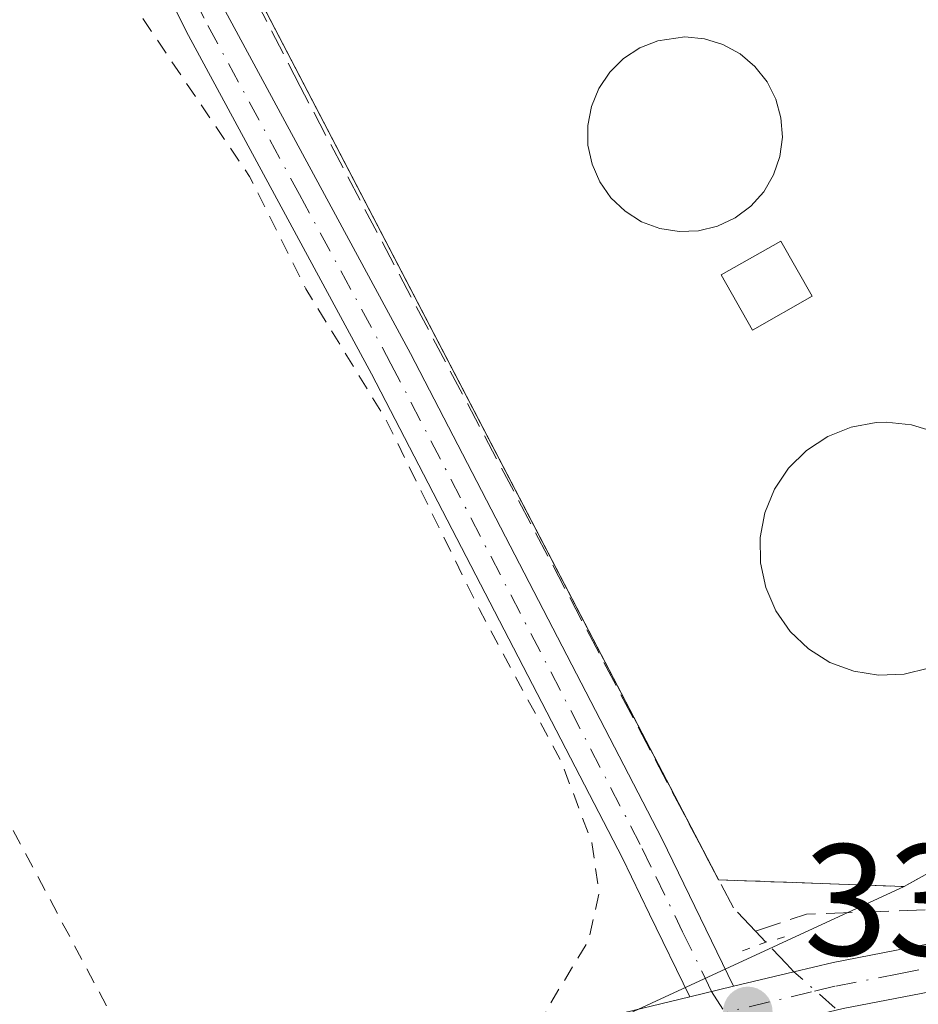
# Model space of a CAD drawing. Units: metres. Extents: x 625168 to 628648, y 4692541 to 4694916.
# Drawn here: x 626925 to 626981, y 4693402 to 4693464 of the extents above; entities that cross this region are included whole.
import ezdxf

# ---------------------------------------------------------------- set-up
doc = ezdxf.new("R2010")
doc.units = ezdxf.units.M
doc.header["$MEASUREMENT"] = 0
for name, pattern in [('DGN Style 2', [1.6480167562047852, 0.988810053722871, -0.6592067024819142]), ('DGN Style 3', [2.307223458686699, 1.648016756204785, -0.6592067024819142]), ('DGN Style 4', [2.6384748266838614, 1.318413404963828, -0.6592067024819142, 0.001648016756204785, -0.6592067024819142]), ('DGN Style 5', [1.1536117293433497, 0.4944050268614355, -0.6592067024819142])]:
    doc.linetypes.add(name, pattern=pattern)
for name, color, linetype, lineweight in [('Alambrada', 7, 'DGN Style 2', 0), ('Corriente artificial lineal', 4, 'DGN Style 3', 13), ('Corriente artificial lineal oculto', 135, 'DGN Style 4', 13), ('Cultivos herbáceos CxS', 92, 'Continuous', 0), ('Curva de nivel auxiliar', 30, 'DGN Style 2', 0), ('Depósito de residuos Cxs', 6, 'Continuous', 0), ('Estanque Cxs', 5, 'Continuous', 0), ('Huerta CxS', 92, 'Continuous', 0), ('Instalación de tratamiento de aguas CxS', 135, 'Continuous', 0), ('Núcleo urbano CxS', 7, 'Continuous', 0), ('Pastizal CxS', 92, 'Continuous', 0), ('Pista no pavimentada Cxs', 111, 'Continuous', 0), ('Pista no pavimentada eje', 91, 'DGN Style 4', 0), ('Puente lineal', 2, 'DGN Style 5', 0), ('Punto de cota en terreno', 7, 'Continuous', 0), ('Rótulo de punto de cota en terreno', 7, 'Continuous', 0), ('Valla', 7, 'DGN Style 2', 0)]:
    doc.layers.add(name, color=color, linetype=linetype, lineweight=lineweight)
doc.styles.add('Style-Arial', font='txt')

# ---------------------------------------------------------------- blocks, each defined once
blk = doc.blocks.new('*U15')
at = {"layer": 'Huerta CxS', "color": 92, "linetype": 'Continuous', "lineweight": 0}
blk.add_polyline3d([(626792.9106999999, 4693523.401900001, 336.4431999999942), (626844.4719000002, 4693513.248400001, 336.960500000001), (626927.5599999997, 4693496.600000001, 337.873900000006), (626926.6500000004, 4693495.5, 337.8987000000052), (626924.8399999999, 4693493.32, 337.9297999999981), (626968.5700000003, 4693409.390000001, 338.0256999999983), (626980.2800000003, 4693408.960000001, 338.0112999999984), (626948.4199000001, 4693394.249299999, 337.1515000000072), (626916.0815000003, 4693387.471100001, 337.1968000000052), (626887.5981000002, 4693381.1415, 337.1190999999963), (626862.2795000002, 4693376.1679, 337.1159999999945), (626839.2600999996, 4693370.824899999, 337.1298999999999), (626799.9870999996, 4693353.455900001, 337.1601999999984)], dxfattribs=at)
blk = doc.blocks.new('5PATER')
at = {"layer": 'Pastizal CxS', "linetype": 'Continuous', "lineweight": 0}
h = blk.add_hatch(color=51, dxfattribs=at)
edge = h.paths.add_edge_path()
edge.add_ellipse((0, 0), major_axis=(-0.1095731443231308, -0.1110710700762829), ratio=0.9994222409660322, start_angle=0, end_angle=360)

msp = doc.modelspace()

# ---------------------------------------------------------------- linework, layer by layer
at = {"layer": 'Alambrada', "color": 7, "linetype": 'DGN Style 2', "lineweight": 0}
msp.add_polyline3d([(626860.1901000004, 4693452.120100001, 339.0323000000063), (626896.3701, 4693388.0801, 337.6928999999946), (626932.3000999996, 4693397.0801, 337.4909000000043), (626895.8901000004, 4693465.5101, 337.4845999999961)], dxfattribs=at)
at = {"layer": 'Corriente artificial lineal', "color": 4, "linetype": 'DGN Style 3', "lineweight": 13, "extrusion": (-0.002292380603791916, -0.001994374036977864, 0.999995383721029), "elevation": -10459.56217786291, "flags": 128}
msp.add_lwpolyline([(626970.0379840601, 4693394.620083822), (626973.2521973928, 4693395.688985948), (626997.6369655924, 4693396.591887745)], dxfattribs=at)
at = {"layer": 'Corriente artificial lineal', "color": 4, "linetype": 'DGN Style 3', "lineweight": 13, "extrusion": (-0.01700590153622866, 0.01802079081999063, 0.9996929780743496), "elevation": 74254.68372414718, "flags": 128}
msp.add_lwpolyline([(-3677217.362106986, -2982231.869534422), (-3677217.362106985, -2982232.821992011)], dxfattribs=at)
at = {"layer": 'Corriente artificial lineal', "color": 4, "linetype": 'DGN Style 3', "lineweight": 13}
msp.add_polyline3d([(626970.9102999996, 4693406.146299999, 338.1027000000031), (626969.5100999996, 4693407.630100001, 338.0626000000047), (626968.5701000001, 4693409.4001, 338.0255999999936), (626942.1901000004, 4693459.420100001, 337.9131999999955), (626924.8400999998, 4693493.3201, 337.9297999999981), (626924.0209999997, 4693496.641200001, 337.8960999999982)], dxfattribs=at)
at = {"layer": 'Corriente artificial lineal oculto', "color": 135, "linetype": 'DGN Style 4', "lineweight": 13}
msp.add_polyline3d([(626977.9905000003, 4693399.486400001, 338.1880999999994), (626973.3300999999, 4693403.590100001, 338.1757000000071), (626972.8601000002, 4693404.0801, 338.1698999999935), (626971.5637999997, 4693405.4538, 338.1263000000035)], dxfattribs=at)
at = {"layer": 'Cultivos herbáceos CxS', "color": 92, "linetype": 'Continuous', "lineweight": 0}
for points in [[(626799.9870999996, 4693353.455900001, 337.1601999999984), (626839.2600999996, 4693370.824899999, 337.1298999999999), (626862.2795000002, 4693376.1679, 337.1159999999945), (626887.5981000002, 4693381.1415, 337.1190999999963), (626916.0815000003, 4693387.471100001, 337.1968000000052), (626948.4199000001, 4693394.249299999, 337.1515000000072), (626980.2800000003, 4693408.960000001, 338.0112999999984), (626998.2300000006, 4693418.939999999, 338.2121999999945), (627002.4400000004, 4693421.279999999, 338.2839999999997), (627026.75, 4693434.83, 337.3904999999941), (626997.9600000001, 4693486.460000001, 337.6940999999933), (626997.7599999999, 4693486.83, 337.694399999993), (627077.5793000003, 4693479.420499999, 337.5080000000016)], [(626997.7599999999, 4693486.83, 337.694399999993), (626997.9600000001, 4693486.460000001, 337.6940999999933), (627026.75, 4693434.83, 337.3904999999941), (627002.4400000004, 4693421.279999999, 338.2839999999997), (626998.2300000006, 4693418.939999999, 338.2121999999945), (626980.2800000003, 4693408.960000001, 338.0112999999984)], [(626980.2800000003, 4693408.960000001, 338.0112999999984), (626948.4199000001, 4693394.249299999, 337.1515000000072), (626916.0815000003, 4693387.471100001, 337.1968000000052), (626887.5981000002, 4693381.1415, 337.1190999999963), (626862.2795000002, 4693376.1679, 337.1159999999945), (626839.2600999996, 4693370.824899999, 337.1298999999999), (626799.9870999996, 4693353.455900001, 337.1601999999984), (626750.5778999999, 4693325.879699999, 337.0681000000041), (626726.8775000004, 4693312.384500001, 337.0706000000064), (626708.0460999999, 4693301.661900001, 337.162599999996)]]:
    msp.add_polyline3d(points, dxfattribs=at)
at = {"layer": 'Curva de nivel auxiliar', "color": 30, "linetype": 'DGN Style 2', "lineweight": 0, "elevation": 337.5, "flags": 128}
msp.add_lwpolyline([(626348.9000000004, 4692688.780099999), (626350.2300000006, 4692688.130100001), (626350.4900000002, 4692687.0101), (626349.9699999997, 4692685.670100001), (626348.2000000002, 4692683.020099999), (626347.9299999997, 4692681.9301), (626348.5300000003, 4692681.110099999), (626350.3200000003, 4692681.340100001), (626356.2199999997, 4692685.4301), (626358.0499999998, 4692687.5101), (626358.7100000001, 4692689.6601), (626358.2999999998, 4692691.050100001), (626357.4299999997, 4692691.3201), (626354.7599999999, 4692690.800100001), (626354.1900000004, 4692691.3301), (626354.8499999996, 4692692.920100001), (626356.9299999997, 4692694.9901), (626359.3899999997, 4692696.220100001), (626362.4400000004, 4692696.390100001), (626367.3399999999, 4692697.3101), (626374.2100000001, 4692699.420100001), (626375.4699999997, 4692700.450099999), (626375.2800000003, 4692701.270099999), (626374.6299999999, 4692701.8301), (626363.2300000006, 4692708.7401), (626357.2699999996, 4692714.1601), (626357.2699999996, 4692714.8201), (626358.4299999997, 4692714.880100001), (626362.0700000003, 4692713.200099999), (626368.79, 4692712.210100001), (626374.3600000005, 4692709.630100001), (626376.6699999999, 4692709.0101), (626381.6600000003, 4692709.340100001), (626389.3899999997, 4692711.360099999), (626405.3399999999, 4692719.2401), (626412.9400000004, 4692723.940099999), (626448.8499999996, 4692743.9001), (626480.1399999997, 4692762.390100001), (626503.9900000002, 4692776.280099999), (626512.3799999999, 4692782.640100001), (626514.7000000002, 4692783.450099999), (626516.3600000005, 4692783.370100001), (626526.0899999999, 4692778.9101), (626532.2699999996, 4692775.5701), (626538.54, 4692772.880100001), (626555.6900000004, 4692764.2601), (626570.4900000002, 4692757.390100001), (626576.7100000001, 4692755.1501), (626586.0599999997, 4692749.600099999), (626592.8399999999, 4692746.590100001), (626611.0899999999, 4692737.630100001), (626623.9100000003, 4692732.120100001), (626632.5, 4692727.370100001), (626642.2699999996, 4692722.8201), (626648.4500000002, 4692720.5601), (626653.7599999999, 4692717.700099999), (626659.2400000002, 4692715.470100001), (626669.5099999999, 4692709.8101), (626682.9199999999, 4692703.270099999), (626695, 4692697.770099999), (626707.8099999997, 4692692.770099999), (626712.0099999999, 4692690.040100001), (626714.4199999999, 4692688.920100001), (626721.4600000001, 4692686.370100001), (626726.8300000001, 4692686.0801), (626729.6200000001, 4692686.9901), (626733.4000000004, 4692689.5001), (626743.1100000005, 4692698.950099999), (626748.1399999997, 4692705.710100001), (626763.5800000001, 4692723.280099999), (626770.2100000001, 4692732.2401), (626773.9800000006, 4692736.2301), (626778.1299999999, 4692741.700099999), (626790.2000000002, 4692755.920100001), (626794.7199999997, 4692762.030099999), (626803.7400000002, 4692772.190099999), (626814.1100000005, 4692785.300100001), (626816.7199999997, 4692789.720100001), (626819.2300000006, 4692793.0601), (626819.9000000004, 4692794.690099999), (626820.0199999996, 4692796.390100001), (626819.4400000004, 4692798.440099999), (626818.3700000001, 4692799.640100001), (626813.5, 4692801.550100001), (626809.2300000006, 4692803.9801), (626805.5, 4692805.5801), (626802.25, 4692805.9101), (626799.6799999997, 4692805.0701), (626794.9000000004, 4692801.720100001), (626788.8099999997, 4692795.600099999), (626787.1299999999, 4692793.540100001), (626782.4400000004, 4692786.040100001), (626780.3300000001, 4692783.350099999), (626776.6200000001, 4692779.3201), (626748.2199999997, 4692745.590100001), (626741.9199999999, 4692737.880100001), (626736.6299999999, 4692732.4001), (626730.79, 4692725.380100001), (626713.2999999998, 4692701.870100001), (626710.3399999999, 4692698.290100001), (626707.9900000002, 4692696.440099999), (626705.5700000003, 4692696.0601), (626703.8700000001, 4692696.530099999), (626702.3200000003, 4692697.380100001), (626700.3099999997, 4692699.5001), (626700.3399999999, 4692699.940099999), (626700.8499999996, 4692700.2301), (626703.8399999999, 4692700.200099999), (626705.5099999999, 4692700.9301), (626712.2000000002, 4692707.450099999), (626715.6900000004, 4692710.3101), (626725.5, 4692721.530099999), (626731.1900000004, 4692728.970100001), (626734.6200000001, 4692732.390100001), (626742.6200000001, 4692742.700099999), (626777.5599999997, 4692784.970100001), (626778.0999999996, 4692786.0701), (626778.3099999997, 4692787.600099999), (626778.0899999999, 4692788.340100001), (626777.2699999996, 4692788.950099999), (626778.3399999999, 4692789.640100001), (626782.3600000005, 4692791.170100001), (626784.54, 4692792.6601), (626786.7100000001, 4692795.340100001), (626790.6299999999, 4692801.1601), (626792.3200000003, 4692804.190099999), (626793.5999999996, 4692807.950099999), (626793.7999999998, 4692810.210100001), (626793.04, 4692811.950099999), (626776.8600000005, 4692820.610099999), (626772.8600000005, 4692822.1501), (626765.3399999999, 4692826.100099999), (626762.0099999999, 4692826.540100001), (626755.8099999997, 4692824.800100001), (626753.6399999997, 4692824.790100001), (626752.4800000006, 4692825.970100001), (626751.7800000003, 4692829.950099999), (626750.8200000003, 4692832.2301), (626749.75, 4692833.690099999), (626747.5700000003, 4692835.210100001), (626729.2800000003, 4692843.550100001), (626719.7400000002, 4692846.9801), (626715.3600000005, 4692849.4801), (626707.8899999997, 4692852.850099999), (626688.4199999999, 4692864.640100001), (626667.0899999999, 4692875.840100001), (626663.8899999997, 4692877.0601), (626661.9600000001, 4692877.370100001), (626656.5499999998, 4692876.0701), (626655.1900000004, 4692876.3101), (626654.6500000004, 4692876.9901), (626652.5999999996, 4692882.140100001), (626651.3899999997, 4692883.700099999), (626649.9500000002, 4692884.880100001), (626627, 4692896.870100001), (626607.1900000004, 4692906.270099999), (626592.1299999999, 4692914.290100001), (626587.3899999997, 4692917.350099999), (626578.54, 4692921.8101), (626573.5899999999, 4692925.640100001), (626573.4699999997, 4692926.040100001), (626575.6900000004, 4692925.710100001), (626591.8300000001, 4692919.620100001), (626602.7199999997, 4692913.350099999), (626611.2699999996, 4692909.950099999), (626616.7400000002, 4692907.0101), (626620.6799999997, 4692905.610099999), (626625.9400000004, 4692902.5801), (626645.6200000001, 4692893.610099999), (626649.7699999996, 4692891.4001), (626657.9000000004, 4692888.1801), (626661.7300000006, 4692885.6801), (626666.5099999999, 4692883.6501), (626674.7199999997, 4692879.450099999), (626688.7800000003, 4692873.690099999), (626694.5899999999, 4692870.6501), (626698.4500000002, 4692869.300100001), (626703.4800000006, 4692866.610099999), (626708.0099999999, 4692864.9801), (626711.3099999997, 4692864.1801), (626718.2599999999, 4692864.780099999), (626721.3600000005, 4692864.090100001), (626722.7599999999, 4692862.6801), (626723.9600000001, 4692859.360099999), (626724.8899999997, 4692857.890100001), (626733.4600000001, 4692852.380100001), (626739.8099999997, 4692850.2501), (626746.8099999997, 4692846.670100001), (626751.8300000001, 4692844.870100001), (626772.1299999999, 4692835.4301), (626776.5899999999, 4692832.100099999), (626783.8899999997, 4692829.140100001), (626787.1500000004, 4692828.1801), (626788.9000000004, 4692828.0801), (626790.6299999999, 4692828.390100001), (626796.9100000003, 4692830.7301), (626799.0599999997, 4692830.520099999), (626799.8499999996, 4692829.870100001), (626800.3700000001, 4692828.9001), (626800.7300000006, 4692827.1601), (626800.75, 4692823.670100001), (626801.8799999999, 4692822.0701), (626812.04, 4692816.0801), (626824.7599999999, 4692809.9101), (626827.8899999997, 4692809.110099999), (626830.4500000002, 4692808.970100001), (626832.9199999999, 4692809.540100001), (626836.4800000006, 4692811.040100001), (626838.0899999999, 4692812.120100001), (626840.0099999999, 4692814.0101), (626850.7300000006, 4692826.370100001), (626858.3300000001, 4692835.9301), (626862, 4692841.2601), (626866.5899999999, 4692846.3101), (626873.0199999996, 4692854.860099999), (626878.7800000003, 4692861.9301), (626884.3899999997, 4692867.9101), (626887.7100000001, 4692872.2401), (626889.7999999998, 4692876.170100001), (626891.6100000005, 4692878.7301), (626904.6399999997, 4692893.850099999), (626909.4900000002, 4692900.120100001), (626913.9800000006, 4692904.950099999), (626917.7100000001, 4692911.120100001), (626920, 4692918.4801), (626920.6299999999, 4692919.220100001), (626921.5800000001, 4692919.4901), (626924, 4692919.1601), (626927.25, 4692918.0001), (626932.9600000001, 4692915.2501), (626939.3799999999, 4692911.0001), (626955.7999999998, 4692904.8301), (626965.0300000003, 4692900.0101), (626971.2300000006, 4692897.220100001), (626975.9400000004, 4692894.5001), (626981.8300000001, 4692892.1801), (626992.8200000003, 4692886.350099999), (626997.25, 4692884.550100001), (627010.1200000001, 4692878.170100001), (627014.3899999997, 4692876.460100001), (627020.1600000003, 4692872.5601), (627023.7100000001, 4692870.600099999), (627030.5700000003, 4692867.770099999), (627043.6699999999, 4692861.550100001), (627052.3600000005, 4692858.4901), (627063.9800000006, 4692852.880100001), (627068.0700000003, 4692850.4801), (627083.4400000004, 4692843.450099999), (627090.2400000002, 4692839.540100001), (627103.2699999996, 4692833.940099999), (627105.1799999997, 4692833.690099999), (627105.9100000003, 4692834.2401), (627105.3200000003, 4692835.290100001), (627102.9100000003, 4692836.8201), (627088.2699999996, 4692843.3301), (627080.5, 4692847.790100001), (627072.2000000002, 4692851.210100001), (627060.4400000004, 4692857.4101), (627054.8399999999, 4692859.6601), (627051.2199999997, 4692861.620100001), (627046.1799999997, 4692865.220100001), (627042, 4692867.5001), (627032.8600000005, 4692870.7401), (627021.8700000001, 4692876.300100001), (627009.6299999999, 4692881.880100001), (627006.7400000002, 4692884.1801), (627004.7000000002, 4692887.050100001), (627004.54, 4692888.200099999), (627005.6299999999, 4692889.950099999), (627005.6900000004, 4692890.5601), (627004.3700000001, 4692892.3101), (627003.8600000005, 4692895.100099999), (627003.29, 4692895.9901), (626999.5300000003, 4692896.300100001), (626997.6100000005, 4692897.920100001), (626994.9699999997, 4692897.870100001), (626992.4000000004, 4692898.530099999), (626990.79, 4692898.140100001), (626988.8700000001, 4692896.4901), (626986.6799999997, 4692896.5101), (626983.2300000006, 4692899.630100001), (626978, 4692900.360099999), (626972.3499999996, 4692902.860099999), (626962.7100000001, 4692906.110099999), (626952.5899999999, 4692912.880100001), (626948.8600000005, 4692914.8101), (626947.5099999999, 4692915.140100001), (626944.3499999996, 4692915.020099999), (626942.1799999997, 4692917.120100001), (626940.3399999999, 4692918.390100001), (626934.7699999996, 4692920.1801), (626932.5700000003, 4692922.710100001), (626931.29, 4692923.610099999), (626927.4900000002, 4692925.200099999), (626922.0899999999, 4692926.340100001), (626917.8799999999, 4692929.0001), (626913.0700000003, 4692930.3301), (626908.6600000003, 4692932.110099999), (626907.4600000001, 4692932.970100001), (626906.9900000002, 4692933.6801), (626906.9000000004, 4692934.5801), (626907.5499999998, 4692936.220100001), (626913.8899999997, 4692945.440099999), (626918.3099999997, 4692955.050100001), (626920.0999999996, 4692958.020099999), (626922.9900000002, 4692961.690099999), (626923.3600000005, 4692965.280099999), (626924.1500000004, 4692968.190099999), (626928.6299999999, 4692976.140100001), (626930.4299999997, 4692981.220100001), (626934.2199999997, 4692989.440099999), (626938.5800000001, 4693001.1801), (626942.8399999999, 4693010.2401), (626945.3399999999, 4693017.130100001), (626948.2300000006, 4693023.3301), (626952.4600000001, 4693030.460100001), (626955.8499999996, 4693040.3201), (626960.6600000003, 4693049.4901), (626961.5599999997, 4693052.7301), (626962.0899999999, 4693057.420100001), (626961.4500000002, 4693061.9801), (626960.7300000006, 4693064.3301), (626959.3200000003, 4693065.9301), (626952.7000000002, 4693069.700099999), (626940.5700000003, 4693075.390100001), (626925.5099999999, 4693083.040100001), (626924.25, 4693083.3101), (626923.4500000002, 4693083.050100001), (626921.2300000006, 4693080.710100001), (626920.1200000001, 4693080.300100001), (626919.8700000001, 4693080.8201), (626920.0499999998, 4693083.640100001), (626919.8200000003, 4693084.610099999), (626918.4199999999, 4693086.4001), (626915.9000000004, 4693088.2301), (626911.4000000004, 4693090.520099999), (626904.5099999999, 4693093.3101), (626891.1600000003, 4693100.040100001), (626883.9100000003, 4693104.0601), (626863.8399999999, 4693112.120100001), (626857.79, 4693116.800100001), (626851.9100000003, 4693120.370100001), (626834.1100000005, 4693129.1801), (626824.6799999997, 4693133.450099999), (626819.4199999999, 4693137.200099999), (626813.5700000003, 4693140.130100001), (626804.0099999999, 4693145.890100001), (626792.6900000004, 4693150.620100001), (626784.9199999999, 4693153.2501), (626780.9100000003, 4693155.600099999), (626776.5499999998, 4693158.800100001), (626774.2800000003, 4693161.5101), (626774.0499999998, 4693162.530099999), (626774.5, 4693162.970100001), (626783.3499999996, 4693161.050100001), (626786.2100000001, 4693161.4101), (626787.5099999999, 4693161.110099999), (626788.7599999999, 4693160.2601), (626791.4500000002, 4693157.020099999), (626793.2999999998, 4693155.4801), (626798.2000000002, 4693152.520099999), (626804.1500000004, 4693149.9001), (626807.4000000004, 4693147.6801), (626818.04, 4693143.940099999), (626824.7199999997, 4693140.8301), (626830.3499999996, 4693140.2501), (626831.8300000001, 4693139.270099999), (626835.3899999997, 4693135.540100001), (626843.4600000001, 4693131.270099999), (626845.7400000002, 4693130.5601), (626849.0599999997, 4693130.9801), (626850.8700000001, 4693130.5601), (626854.6500000004, 4693126.7501), (626858.2000000002, 4693124.2601), (626860.5999999996, 4693123.100099999), (626865.0099999999, 4693121.970100001), (626869.6900000004, 4693123.340100001), (626870.5199999996, 4693119.970100001), (626872.9500000002, 4693118.020099999), (626880.25, 4693114.7401), (626886.8200000003, 4693111.3301), (626900.7000000002, 4693105.200099999), (626905.79, 4693102.050100001), (626922.4500000002, 4693094.4901), (626930.5999999996, 4693091.100099999), (626933.7199999997, 4693090.1601), (626945.5, 4693089.7601), (626946.1200000001, 4693089.040100001), (626946.0499999998, 4693085.970100001), (626946.4900000002, 4693084.440099999), (626947.7599999999, 4693083.1801), (626951.2800000003, 4693080.7601), (626952.6699999999, 4693080.1501), (626953.9000000004, 4693080.0001), (626955.8200000003, 4693080.210100001), (626960.0599999997, 4693081.420100001), (626962.3200000003, 4693080.920100001), (626964.1600000003, 4693079.2401), (626967.04, 4693074.3301), (626969.2599999999, 4693072.3101), (626971.5099999999, 4693071.0701), (626980.1200000001, 4693067.530099999), (626985.0300000003, 4693064.670100001), (626987.4100000003, 4693064.220100001), (626990.6799999997, 4693064.800100001), (626993.8499999996, 4693065.970100001), (626996.5099999999, 4693067.970100001), (626998.7699999996, 4693070.450099999), (627006.5499999998, 4693081.370100001), (627011.4400000004, 4693087.590100001), (627015.5, 4693094.450099999), (627028.5300000003, 4693111.270099999), (627031.9400000004, 4693117.090100001), (627035.04, 4693121.040100001), (627037.8099999997, 4693125.970100001), (627043.1799999997, 4693131.7401), (627053.2699999996, 4693145.920100001), (627065.6600000003, 4693164.030099999), (627069.9600000001, 4693171.200099999), (627072.5999999996, 4693176.2601), (627074.7300000006, 4693178.640100001), (627076.0099999999, 4693179.110099999), (627077.1799999997, 4693179.0701), (627083.6799999997, 4693176.9801), (627094.9500000002, 4693170.090100001), (627103.29, 4693166.640100001), (627116.3399999999, 4693160.4101), (627120.2999999998, 4693158.360099999), (627123.8499999996, 4693155.7501), (627127.4299999997, 4693154.050100001), (627129.9299999997, 4693152.360099999), (627132.9699999997, 4693151.670100001), (627138.7199999997, 4693149.4901), (627140.3499999996, 4693149.4001), (627141.5499999998, 4693149.7501), (627141.8200000003, 4693150.3201), (627141.54, 4693150.800100001), (627136.5199999996, 4693154.5101), (627131.9199999999, 4693157.220100001), (627121.3600000005, 4693161.5601), (627113.6500000004, 4693165.5701), (627110.7100000001, 4693167.620100001), (627109.4000000004, 4693169.530099999), (627108.6299999999, 4693170.0701), (627105.2999999998, 4693170.210100001), (627103.5800000001, 4693170.620100001), (627098.9100000003, 4693173.030099999), (627084.9400000004, 4693178.9801), (627076.4199999999, 4693183.4801), (627074.1299999999, 4693183.6801), (627071.3399999999, 4693182.920100001), (627067.2999999998, 4693184.190099999), (627066.8799999999, 4693184.8101), (627066.7000000002, 4693187.720100001), (627065.4800000006, 4693189.360099999), (627058.1799999997, 4693194.7301), (627054.0099999999, 4693196.2601), (627050.8799999999, 4693198.0101), (627050.6100000005, 4693198.520099999), (627052.3399999999, 4693198.700099999), (627059.2300000006, 4693197.210100001), (627064.2800000003, 4693197.880100001), (627070.4299999997, 4693200.190099999), (627085.9299999997, 4693208.110099999), (627104.0499999998, 4693218.770099999), (627117.4800000006, 4693225.720100001), (627122.6600000003, 4693227.630100001), (627129.8700000001, 4693232.9901), (627136.6100000005, 4693235.5801), (627141.3099999997, 4693239.140100001), (627149.4100000003, 4693243.5801), (627154.1699999999, 4693246.880100001), (627159.7199999997, 4693249.700099999), (627163.6799999997, 4693252.2501), (627167.9800000006, 4693254.2601), (627171.3700000001, 4693256.450099999), (627176.3399999999, 4693258.920100001), (627181.6200000001, 4693262.350099999), (627189.5499999998, 4693266.6801), (627196.7800000003, 4693269.7301), (627199.9400000004, 4693272.1601), (627203.2699999996, 4693275.9101), (627204.0099999999, 4693278.0001), (627203.7199999997, 4693279.550100001), (627203.0099999999, 4693280.390100001), (627201.4400000004, 4693281.350099999), (627196.04, 4693283.0001), (627188.6900000004, 4693286.5601), (627179.5700000003, 4693291.5701), (627175.1500000004, 4693293.540100001), (627172.6699999999, 4693293.860099999), (627170.0700000003, 4693293.210100001), (627168.0300000003, 4693293.770099999), (627166.1299999999, 4693292.880100001), (627164.8700000001, 4693292.860099999), (627161.0700000003, 4693294.220100001), (627160.6600000003, 4693294.7601), (627160.2400000002, 4693296.700099999), (627159.4000000004, 4693297.300100001), (627156.6500000004, 4693296.6601), (627154.2300000006, 4693296.9001), (627152.8899999997, 4693296.7301), (627151.75, 4693295.960100001), (627151.1299999999, 4693294.6601), (627150.5999999996, 4693294.530099999), (627148.9699999997, 4693297.840100001), (627147.2000000002, 4693298.970100001), (627142.6200000001, 4693300.6801), (627141.7699999996, 4693301.780099999), (627141.1100000005, 4693303.590100001), (627140.0800000001, 4693304.300100001), (627138.7000000002, 4693304.3201), (627136.3899999997, 4693303.520099999), (627133.0999999996, 4693301.950099999), (627130.4199999999, 4693299.850099999), (627124.8099999997, 4693297.610099999), (627122.3099999997, 4693297.0801), (627121.0499999998, 4693297.4801), (627119.9500000002, 4693298.970100001), (627120.5700000003, 4693300.130100001), (627130.5800000001, 4693304.470100001), (627133.5099999999, 4693306.200099999), (627135.5, 4693307.860099999), (627136.3300000001, 4693309.3201), (627136.5199999996, 4693310.880100001), (627135.9699999997, 4693312.360099999), (627134.8300000001, 4693313.6501), (627132.5999999996, 4693315.090100001), (627123.04, 4693319.4101), (627117.7599999999, 4693322.2401), (627114.0499999998, 4693323.720100001), (627111.0199999996, 4693324.4901), (627107.4699999997, 4693326.4801), (627102.3200000003, 4693327.780099999), (627099.7300000006, 4693330.050100001), (627094.7300000006, 4693333.460100001), (627077.9900000002, 4693341.800100001), (627071.5300000003, 4693344.210100001), (627069.1600000003, 4693344.7501), (627066.6900000004, 4693344.7301), (627062.1100000005, 4693343.9801), (627061.9400000004, 4693344.5001), (627062.5700000003, 4693350.380100001), (627059.9000000004, 4693352.090100001), (627040.2400000002, 4693361.390100001), (627015.7000000002, 4693373.590100001), (627011.0300000003, 4693376.2401), (627004.2999999998, 4693379.090100001), (626985.7699999996, 4693388.1601), (626977.4900000002, 4693391.5801), (626970.9699999997, 4693395.0701), (626967.1799999997, 4693396.390100001), (626960.7699999996, 4693397.360099999), (626958.3300000001, 4693398.620100001), (626957.6100000005, 4693399.770099999), (626957.6799999997, 4693401.120100001), (626960.3600000005, 4693405.520099999), (626961.0499999998, 4693408.5701), (626960.5800000001, 4693411.7601), (626958.6299999999, 4693416.9001), (626953.4900000002, 4693426.4301), (626947.5700000003, 4693438.470100001), (626942.54, 4693446.670100001), (626939, 4693453.7401), (626932.1100000005, 4693463.940099999), (626927.1100000005, 4693470.1801), (626926.3899999997, 4693472.0001), (626925.2999999998, 4693478.700099999), (626922.4199999999, 4693484.3301), (626920.7599999999, 4693486.1801), (626918.7699999996, 4693487.590100001), (626910.8200000003, 4693489.2601), (626908.7800000003, 4693490.550100001), (626908.5199999996, 4693491.2601), (626908.9800000006, 4693492.2401), (626913.2300000006, 4693495.5801), (626913.3600000005, 4693496.460100001), (626912.9199999999, 4693497.020099999), (626910.9400000004, 4693497.880100001), (626907.8200000003, 4693498.6501), (626897.3499999996, 4693500.020099999), (626892.4699999997, 4693501.340100001), (626885.2000000002, 4693502.0601), (626878.8200000003, 4693503.600099999), (626870.0899999999, 4693504.450099999), (626862.4800000006, 4693506.090100001), (626859.1900000004, 4693507.470100001), (626847.9400000004, 4693507.940099999), (626843.25, 4693509.360099999), (626838.6299999999, 4693510.140100001), (626835.0999999996, 4693511.370100001), (626827.2999999998, 4693512.130100001), (626835.5599999997, 4693512.870100001), (626841.3600000005, 4693513.940099999), (626849.25, 4693513.970100001), (626851.3399999999, 4693513.3101), (626853.2300000006, 4693511.1501), (626854.75, 4693510.0001), (626858.7800000003, 4693508.360099999), (626863.9900000002, 4693508.2401), (626869.5, 4693508.800100001), (626872.6900000004, 4693508.5001), (626878.0899999999, 4693510.050100001), (626881.2800000003, 4693510.4101), (626883.2800000003, 4693509.9001), (626885.9600000001, 4693508.170100001), (626887.7199999997, 4693507.4901)], dxfattribs=at)
at = {"layer": 'Depósito de residuos Cxs', "color": 6, "linetype": 'Continuous', "lineweight": 0}
msp.add_polyline3d([(626967.3101000005, 4693450.3201, 341.4478999999992), (626966.0900999998, 4693450.270099999, 341.1560999999929), (626964.8701, 4693450.460100001, 341.0432000000001), (626963.7200999996, 4693450.890100001, 341.1006000000052), (626962.6801000005, 4693451.550100001, 341.3108999999968), (626961.7901, 4693452.390100001, 341.354800000001), (626961.0900999998, 4693453.4001, 341.0917000000045), (626960.6001000004, 4693454.530099999, 340.9137999999948), (626960.3400999998, 4693455.7301, 340.8898000000045), (626960.3300999999, 4693456.960100001, 341.0546000000031), (626960.5601000005, 4693458.1601, 341.0633999999991), (626961.0301000001, 4693459.300100001, 340.929999999993), (626961.7100999998, 4693460.3201, 340.8748000000051), (626962.5800999999, 4693461.1801, 340.8622999999934), (626963.6101000002, 4693461.860099999, 340.8595999999961), (626964.7500999998, 4693462.3101, 341.0734999999986), (626966.4501, 4693462.550100001, 341.6364999999932), (626967.6801000005, 4693462.4301, 342.0806000000011), (626968.8501000004, 4693462.0701, 341.9673999999941), (626969.9301000005, 4693461.4801, 341.8944000000047), (626970.8701, 4693460.690099999, 341.844299999997), (626971.6300999997, 4693459.720100001, 341.8160000000062), (626972.1801000005, 4693458.630100001, 341.815499999997), (626972.5100999996, 4693457.450099999, 341.8444000000018), (626972.6001000004, 4693456.220100001, 341.574099999998), (626972.4401000004, 4693455.0001, 341.4550000000018), (626972.0401, 4693453.840100001, 341.429099999994), (626971.4200999998, 4693452.780099999, 341.5283000000054), (626970.6001000004, 4693451.870100001, 341.4680999999982), (626969.6201, 4693451.130100001, 341.3723000000027), (626968.5100999996, 4693450.610099999, 341.3886000000057)], close=True, dxfattribs=at)
for points in [[(626967.3101000005, 4693450.3201, 341.4478999999992), (626966.0900999998, 4693450.270099999, 341.1560999999929), (626964.8701, 4693450.460100001, 341.0432000000001), (626963.7200999996, 4693450.890100001, 341.1006000000052), (626962.6801000005, 4693451.550100001, 341.3108999999968), (626961.7901, 4693452.390100001, 341.354800000001), (626961.0900999998, 4693453.4001, 341.0917000000045), (626960.6001000004, 4693454.530099999, 340.9137999999948), (626960.3400999998, 4693455.7301, 340.8898000000045), (626960.3300999999, 4693456.960100001, 341.0546000000031), (626960.5601000005, 4693458.1601, 341.0633999999991), (626961.0301000001, 4693459.300100001, 340.929999999993), (626961.7100999998, 4693460.3201, 340.8748000000051), (626962.5800999999, 4693461.1801, 340.8622999999934), (626963.6101000002, 4693461.860099999, 340.8595999999961), (626964.7500999998, 4693462.3101, 341.0734999999986), (626966.4501, 4693462.550100001, 341.6364999999932), (626967.6801000005, 4693462.4301, 342.0806000000011), (626968.8501000004, 4693462.0701, 341.9673999999941), (626969.9301000005, 4693461.4801, 341.8944000000047), (626970.8701, 4693460.690099999, 341.844299999997), (626971.6300999997, 4693459.720100001, 341.8160000000062), (626972.1801000005, 4693458.630100001, 341.815499999997), (626972.5100999996, 4693457.450099999, 341.8444000000018), (626972.6001000004, 4693456.220100001, 341.574099999998), (626972.4401000004, 4693455.0001, 341.4550000000018), (626972.0401, 4693453.840100001, 341.429099999994), (626971.4200999998, 4693452.780099999, 341.5283000000054), (626970.6001000004, 4693451.870100001, 341.4680999999982), (626969.6201, 4693451.130100001, 341.3723000000027), (626968.5100999996, 4693450.610099999, 341.3886000000057), (626967.3101000005, 4693450.3201, 341.4478999999992)], [(626981.8201000001, 4693422.7301, 341.8190000000032), (626980.2701000003, 4693422.350099999, 341.6447999999946), (626978.6700999998, 4693422.290100001, 341.6111999999994), (626977.1001000004, 4693422.540100001, 341.6031999999978), (626975.6001000004, 4693423.100099999, 341.151199999993), (626974.2500999998, 4693423.950099999, 340.9643999999971), (626973.1001000004, 4693425.050100001, 341.0742999999929), (626972.1801000005, 4693426.360099999, 341.3571999999986), (626971.5500999996, 4693427.8201, 341.4612999999954), (626971.2100999998, 4693429.380100001, 341.255799999999), (626971.2001, 4693430.9801, 341.3022000000055), (626971.5000999998, 4693432.540100001, 341.5687000000034), (626972.1001000004, 4693434.020099999, 341.2314999999944), (626972.9901000002, 4693435.340100001, 340.8846999999951), (626974.1201, 4693436.470100001, 340.7247000000062), (626975.4600999998, 4693437.340100001, 340.9146000000038), (626976.9401000004, 4693437.940099999, 341.2715000000026), (626978.5100999996, 4693438.220100001, 341.2442000000011), (626979.1501000002, 4693438.2501, 341.1726000000053), (626980.7401000002, 4693438.090100001, 341.1466999999975), (626982.2600999996, 4693437.620100001, 341.3159000000014)], [(626980.2701000003, 4693422.350099999, 341.6447999999946), (626978.6700999998, 4693422.290100001, 341.6111999999994), (626977.1001000004, 4693422.540100001, 341.6031999999978), (626975.6001000004, 4693423.100099999, 341.151199999993), (626974.2500999998, 4693423.950099999, 340.9643999999971), (626973.1001000004, 4693425.050100001, 341.0742999999929), (626972.1801000005, 4693426.360099999, 341.3571999999986), (626971.5500999996, 4693427.8201, 341.4612999999954), (626971.2100999998, 4693429.380100001, 341.255799999999), (626971.2001, 4693430.9801, 341.3022000000055), (626971.5000999998, 4693432.540100001, 341.5687000000034), (626972.1001000004, 4693434.020099999, 341.2314999999944), (626972.9901000002, 4693435.340100001, 340.8846999999951), (626974.1201, 4693436.470100001, 340.7247000000062), (626975.4600999998, 4693437.340100001, 340.9146000000038), (626976.9401000004, 4693437.940099999, 341.2715000000026), (626978.5100999996, 4693438.220100001, 341.2442000000011), (626979.1501000002, 4693438.2501, 341.1726000000053), (626980.7401000002, 4693438.090100001, 341.1466999999975), (626982.2600999996, 4693437.620100001, 341.3159000000014)], [(626981.8201000001, 4693422.7301, 341.8190000000032), (626980.2701000003, 4693422.350099999, 341.6447999999946)]]:
    msp.add_polyline3d(points, dxfattribs=at)
at = {"layer": 'Estanque Cxs', "color": 5, "linetype": 'Continuous', "lineweight": 0}
msp.add_polyline3d([(626974.4801000003, 4693446.190099999, 338.0032999999967), (626970.7100999998, 4693444.0601, 338.034799999994), (626968.7500999998, 4693447.550100001, 338.0730999999942), (626972.5100999996, 4693449.670100001, 338.0127000000066), (626974.4801000003, 4693446.190099999, 338.0032999999967)], dxfattribs=at)
msp.add_3dface([(626974.4801000003, 4693446.190099999, 338.0032999999967), (626970.7100999998, 4693444.0601, 338.034799999994), (626968.7500999998, 4693447.550100001, 338.0730999999942), (626972.5100999996, 4693449.670100001, 338.0127000000066)], dxfattribs=at)
at = {"layer": 'Huerta CxS', "color": 92, "linetype": 'Continuous', "lineweight": 0}
for points in [[(626927.5599999997, 4693496.600000001, 337.873900000006), (626926.6500000004, 4693495.5, 337.8987000000052), (626924.8399999999, 4693493.32, 337.9297999999981), (626968.5700000003, 4693409.390000001, 338.0256999999983), (626980.2800000003, 4693408.960000001, 338.0112999999984)], [(626980.2800000003, 4693408.960000001, 338.0112999999984), (626948.4199000001, 4693394.249299999, 337.1515000000072), (626916.0815000003, 4693387.471100001, 337.1968000000052), (626887.5981000002, 4693381.1415, 337.1190999999963), (626862.2795000002, 4693376.1679, 337.1159999999945), (626839.2600999996, 4693370.824899999, 337.1298999999999), (626799.9870999996, 4693353.455900001, 337.1601999999984), (626750.5778999999, 4693325.879699999, 337.0681000000041), (626726.8775000004, 4693312.384500001, 337.0706000000064), (626708.0460999999, 4693301.661900001, 337.162599999996)]]:
    msp.add_polyline3d(points, dxfattribs=at)
at = {"layer": 'Instalación de tratamiento de aguas CxS', "color": 135, "linetype": 'Continuous', "lineweight": 0, "extrusion": (-0.001041760079879582, 0.001999433844815584, 0.9999974584968885), "elevation": 9069.102064402718, "flags": 128}
msp.add_lwpolyline([(626968.1373949294, 4693401.491729116), (626924.8518983969, 4693484.568695175)], dxfattribs=at)
at = {"layer": 'Instalación de tratamiento de aguas CxS', "color": 135, "linetype": 'Continuous', "lineweight": 0, "extrusion": (-0.0001717419571011406, -0.1220167045523222, 0.9925280320045835), "elevation": -572446.4425962077, "flags": 128}
msp.add_lwpolyline([(620391.4958719277, 4659262.570961424), (620373.5599368261, 4659252.490384457), (620361.8548436059, 4659252.906720482)], dxfattribs=at)
at = {"layer": 'Instalación de tratamiento de aguas CxS', "color": 135, "linetype": 'Continuous', "lineweight": 0, "extrusion": (-0.008357400184376203, 0.01603448129973447, 0.9998365112715212), "elevation": 70354.6099774559, "flags": 128}
msp.add_lwpolyline([(-2725274.795807078, -3871577.058703898), (-2725274.795807078, -3871578.020998597)], dxfattribs=at)
at = {"layer": 'Instalación de tratamiento de aguas CxS', "color": 135, "linetype": 'Continuous', "lineweight": 0, "elevation": 338.1073999999935, "flags": 128}
msp.add_lwpolyline([(626968.5756000001, 4693409.389799999), (626968.5701000001, 4693409.390100001)], dxfattribs=at)
at = {"layer": 'Instalación de tratamiento de aguas CxS', "color": 135, "linetype": 'Continuous', "lineweight": 0}
msp.add_polyline3d([(626998.2300000006, 4693418.939999999, 339.2866000000067), (626980.2800000003, 4693408.960000001, 338.0565999999963), (626968.5700000003, 4693409.390000001, 338.1073999999935), (626924.8399999999, 4693493.32, 337.8788000000059), (626926.6500000004, 4693495.5, 337.8582000000025), (626927.5599999997, 4693496.600000001, 337.838699999993), (626997.7599999999, 4693486.83, 337.7301000000007), (626997.9600000001, 4693486.460000001, 337.7326999999932), (627026.75, 4693434.83, 337.5653000000021), (627002.4400000004, 4693421.279999999, 338.9994000000006)], close=True, dxfattribs=at)
at = {"layer": 'Núcleo urbano CxS', "color": 7, "linetype": 'Continuous', "lineweight": 0}
msp.add_polyline3d([(626997.7599999999, 4693486.83, 337.694399999993), (626997.9600000001, 4693486.460000001, 337.6940999999933), (627026.75, 4693434.83, 337.3904999999941), (627002.4400000004, 4693421.279999999, 338.2839999999997), (626998.2300000006, 4693418.939999999, 338.2121999999945), (626980.2800000003, 4693408.960000001, 338.0112999999984), (626968.5700000003, 4693409.390000001, 338.0256999999983), (626924.8399999999, 4693493.32, 337.9297999999981), (626926.6500000004, 4693495.5, 337.8987000000052), (626927.5599999997, 4693496.600000001, 337.873900000006)], close=True, dxfattribs=at)
for points in [[(626927.5599999997, 4693496.600000001, 337.873900000006), (626926.6500000004, 4693495.5, 337.8987000000052), (626924.8399999999, 4693493.32, 337.9297999999981), (626968.5700000003, 4693409.390000001, 338.0256999999983), (626980.2800000003, 4693408.960000001, 338.0112999999984)], [(626997.7599999999, 4693486.83, 337.694399999993), (626997.9600000001, 4693486.460000001, 337.6940999999933), (627026.75, 4693434.83, 337.3904999999941), (627002.4400000004, 4693421.279999999, 338.2839999999997), (626998.2300000006, 4693418.939999999, 338.2121999999945), (626980.2800000003, 4693408.960000001, 338.0112999999984)]]:
    msp.add_polyline3d(points, dxfattribs=at)
at = {"layer": 'Pista no pavimentada Cxs', "color": 111, "linetype": 'Continuous', "lineweight": 0, "extrusion": (-0.04802508609296001, -0.01148425972837944, 0.998780107373117), "elevation": -83672.80503349449, "flags": 128}
msp.add_lwpolyline([(-4418888.050740223, 1699275.468439332), (-4418888.050740223, 1699278.309721453)], dxfattribs=at)
msp.add_lwpolyline([(-4418888.050740223, 1699275.468439332), (-4418888.050740223, 1699278.309721453)], dxfattribs=at)
at = {"layer": 'Pista no pavimentada Cxs', "color": 111, "linetype": 'Continuous', "lineweight": 0}
for points in [[(626795.1601, 4693520.200099999, 337.8466000000044), (626831.7600999996, 4693514.460100001, 337.9744000000064), (626916.1315000001, 4693502.702299999, 338.5253999999986), (626918.3975000001, 4693501.3465, 338.3239999999932), (626919.4293000001, 4693499.997099999, 338.1595999999991), (626920.3923000004, 4693498.9309, 338.042300000001), (626926.0000999998, 4693487.050100001, 337.9603999999963), (626937.6001000004, 4693463.9101, 337.9219000000012), (626949.1401000004, 4693442.590100001, 337.9036999999953), (626965.0000999998, 4693411.9901, 337.966499999995), (626969.5201000003, 4693402.670100001, 338.1279000000068), (626966.7600999996, 4693402.0101, 337.9875999999931), (626964.2301000003, 4693407.210100001, 337.9342999999935), (626962.5201000003, 4693410.7501, 337.860400000005), (626946.6901000004, 4693441.290100001, 337.6646000000038), (626935.1501000002, 4693462.630100001, 337.7179000000033), (626930.3800999997, 4693472.140100001, 338.5339999999997), (626923.1819000002, 4693485.980699999, 338.0013000000035), (626919.4375, 4693491.9823, 337.8352000000014), (626919.2704999996, 4693494.2345, 337.8479999999981), (626918.5959000001, 4693496.377699999, 337.8754000000045), (626916.0100999996, 4693499.540100001, 338.0924999999988), (626831.2901, 4693511.340100001, 337.550900000002), (626794.6700999998, 4693517.090100001, 337.5947000000015)], [(626920.3923000004, 4693498.9309, 338.042300000001), (626926.0000999998, 4693487.050100001, 337.9603999999963), (626937.6001000004, 4693463.9101, 337.9219000000012), (626949.1401000004, 4693442.590100001, 337.9036999999953), (626965.0000999998, 4693411.9901, 337.966499999995), (626969.5201000003, 4693402.670100001, 338.1279000000068)], [(626966.7600999996, 4693402.0101, 337.9875999999931), (626964.2301000003, 4693407.210100001, 337.9342999999935), (626962.5201000003, 4693410.7501, 337.860400000005), (626946.6901000004, 4693441.290100001, 337.6646000000038), (626935.1501000002, 4693462.630100001, 337.7179000000033), (626930.3800999997, 4693472.140100001, 338.5339999999997), (626923.1819000002, 4693485.980699999, 338.0013000000035)], [(626806.7500999998, 4693358.4801, 337.3684000000067), (626827.4301000005, 4693366.8201, 337.2912000000069), (626840.1401000004, 4693370.960100001, 337.1662000000069), (626848.6700999998, 4693373.200099999, 337.1858000000066), (626857.9600999998, 4693375.4101, 337.1858999999968), (626898.1201, 4693384.9801, 337.450800000006), (626904.3101000005, 4693386.460100001, 337.3880000000063), (626945.1601, 4693396.800100001, 337.1744000000036), (626966.7600999996, 4693402.0101, 337.9875999999931), (626969.5201000003, 4693402.670100001, 338.1279000000068), (626973.3300999999, 4693403.590100001, 338.2317000000039), (626975.8000999996, 4693404.1801, 338.2088999999978), (626983.6801000005, 4693405.710100001, 338.0586999999941), (626993.8601000002, 4693406.5701, 338.0924999999988), (627000.2100999998, 4693406.870100001, 338.1708999999973), (627005.7298999998, 4693407.2119, 338.2056000000011), (627013.5301000001, 4693407.5101, 338.1494999999995), (627024.2600999996, 4693408.020099999, 337.974000000002), (627056.3501000004, 4693409.7301, 337.875199999995), (627118.8000999996, 4693412.6801, 338.2883000000002)], [(627120.8101000005, 4693409.790100001, 338.0696999999927), (627056.5000999998, 4693406.7501, 337.851999999999), (627024.4200999998, 4693405.040100001, 337.8487000000023), (626994.0601000005, 4693403.590100001, 337.9841000000015), (626984.0900999998, 4693402.7501, 338.030899999998), (626976.4401000004, 4693401.270099999, 338.2204000000056), (626975.5601000005, 4693401.0601, 338.2100000000065), (626966.0815000003, 4693398.779100001, 337.7820000000065), (626945.8800999997, 4693393.9101, 337.123900000006), (626905.0301000001, 4693383.5601, 337.1882999999943), (626849.4001000002, 4693370.3101, 337.260500000004), (626840.9801000003, 4693368.100099999, 337.1713000000018), (626828.4600999998, 4693364.0101, 337.164499999999), (626807.9700999996, 4693355.7601, 337.1903000000021)], [(627120.8101000005, 4693409.790100001, 338.0696999999927), (627056.5000999998, 4693406.7501, 337.851999999999), (627024.4200999998, 4693405.040100001, 337.8487000000023), (626994.0601000005, 4693403.590100001, 337.9841000000015), (626984.0900999998, 4693402.7501, 338.030899999998), (626976.4401000004, 4693401.270099999, 338.2204000000056), (626975.5601000005, 4693401.0601, 338.2100000000065)], [(626969.5201000003, 4693402.670100001, 338.1279000000068), (626973.3300999999, 4693403.590100001, 338.2317000000039), (626975.8000999996, 4693404.1801, 338.2088999999978), (626983.6801000005, 4693405.710100001, 338.0586999999941), (626993.8601000002, 4693406.5701, 338.0924999999988), (627000.2100999998, 4693406.870100001, 338.1708999999973)], [(626778.7795000002, 4693343.8693, 337.1970000000001), (626786.1401000004, 4693348.0801, 337.1652999999933), (626794.7200999996, 4693352.470100001, 337.1983000000037), (626796.9700999996, 4693353.600099999, 337.1922999999952), (626806.7500999998, 4693358.4801, 337.3684000000067), (626827.4301000005, 4693366.8201, 337.2912000000069), (626840.1401000004, 4693370.960100001, 337.1662000000069), (626848.6700999998, 4693373.200099999, 337.1858000000066), (626857.9600999998, 4693375.4101, 337.1858999999968), (626898.1201, 4693384.9801, 337.450800000006), (626904.3101000005, 4693386.460100001, 337.3880000000063), (626945.1601, 4693396.800100001, 337.1744000000036), (626966.7600999996, 4693402.0101, 337.9875999999931)]]:
    msp.add_polyline3d(points, dxfattribs=at)
at = {"layer": 'Pista no pavimentada eje', "color": 91, "linetype": 'DGN Style 4', "lineweight": 0}
for points in [[(626924.1653000005, 4693488.864700001, 337.9455000000016), (626928.1901000004, 4693479.595100001, 338.090200000006), (626936.3750999998, 4693463.270099999, 337.8282000000036), (626942.1451000003, 4693452.600099999, 337.8545000000013), (626947.9151, 4693441.940099999, 337.809500000003), (626963.7600999996, 4693411.370100001, 337.9162000000069), (626964.6151000002, 4693409.600099999, 337.9551000000066), (626966.3101000005, 4693406.1051, 338.036500000002), (626967.5751, 4693403.505100001, 338.0666000000056), (626968.1401000004, 4693402.340100001, 338.0657000000065), (626968.9946999997, 4693401.0145, 338.0316000000021)], [(627005.5352999996, 4693405.632300001, 338.0895000000019), (626997.1350999996, 4693405.2301, 338.0592999999935), (626993.9600999998, 4693405.0801, 338.0387999999948), (626983.8850999996, 4693404.2301, 338.0467999999965), (626979.9451000001, 4693403.465100001, 338.1431000000011), (626975.9001000002, 4693402.672499999, 338.2366999999941), (626974.4451000001, 4693402.325099999, 338.2351999999955), (626968.9946999997, 4693401.0145, 338.0316000000021)]]:
    msp.add_polyline3d(points, dxfattribs=at)
at = {"layer": 'Puente lineal', "color": 2, "linetype": 'DGN Style 5', "lineweight": 0, "extrusion": (0.06591879326543618, -0.2586071358147713, 0.963730803699928), "elevation": -1172092.996470286, "flags": 128}
msp.add_lwpolyline([(1766820.789404278, 4233873.353900665), (1766822.364221618, 4233873.516148144), (1766824.197847826, 4233873.557365748)], dxfattribs=at)
at = {"layer": 'Valla', "color": 7, "linetype": 'DGN Style 2', "lineweight": 0}
msp.add_polyline3d([(626968.5701000001, 4693409.390100001, 338.1073999999935), (626980.2801000001, 4693408.960100001, 338.0565999999963), (626998.2301000003, 4693418.940099999, 339.2866000000067), (627002.4401000004, 4693421.280099999, 338.9994000000006), (627026.7500999998, 4693434.8301, 337.5653000000021), (626997.9600999998, 4693486.460100001, 337.7326999999932), (626997.7600999996, 4693486.8301, 337.7301000000007), (626927.5601000005, 4693496.600099999, 337.838699999993), (626926.6501000002, 4693495.5001, 337.8582000000025), (626924.8400999998, 4693493.3201, 337.8788000000059)], dxfattribs=at)

# ---------------------------------------------------------------- block references
at = {"layer": 'Huerta CxS', "color": 92, "linetype": 'Continuous', "lineweight": 0}
msp.add_blockref('*U15', (0, 0), dxfattribs=at)
at = {"layer": 'Punto de cota en terreno', "color": 7, "linetype": 'Continuous', "lineweight": 0, "xscale": 10, "yscale": 10, "zscale": 10}
msp.add_blockref('5PATER', (626970.4199999999, 4693401.09, 338.1499999999942), dxfattribs=at)

# ---------------------------------------------------------------- texts
at = {"layer": 'Rótulo de punto de cota en terreno', "color": 7, "linetype": 'Continuous', "lineweight": 0, "style": 'Style-Arial'}
msp.add_text('338,15', height=7.000000000000002, dxfattribs=at).set_placement((626973.9478000002, 4693404.617799999))

doc.saveas('drawing.dxf')
